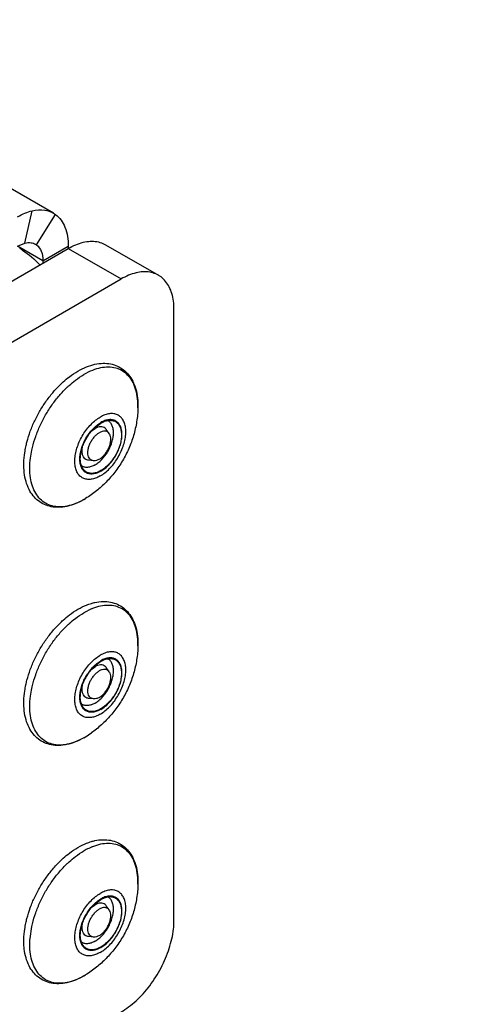
# Model space of a CAD drawing. Units: inches. Extents: x 0 to 11, y -0.3 to 8.5.
# Drawn here: x 10.1 to 10.2, y 6.1 to 6.3 of the extents above; entities that cross this region are included whole.
import ezdxf

# ---------------------------------------------------------------- set-up
doc = ezdxf.new("R2010")
doc.units = ezdxf.units.IN
doc.header["$LTSCALE"] = 0.605
doc.header["$MEASUREMENT"] = 0
doc.layers.get('0').update_dxf_attribs({"linetype": 'CONTINUOUS'})
doc.styles.get("Standard").update_dxf_attribs({"font": 'ARIAL.TTF'})
doc.dimstyles.new('DIMSTYLE_1', dxfattribs={"dimtxt": 0.1, "dimasz": 0.1875, "dimexe": 0.18, "dimexo": 0.0625, "dimgap": 0.09, "dimtad": 0, "dimtih": 1, "dimtoh": 1, "dimlfac": 12, "dimzin": 4, "dimdsep": 46, "dimtxsty": 'Standard', "dimblk": '_FILLED', "dimblk1": '_FILLED', "dimblk2": '_FILLED', "dimcen": 0.09, "dimadec": 0, "dimazin": 0, "dimtp": 0.01, "dimtm": 0.01, "dimtfac": 1, "dimtofl": 0, "dimtmove": 0, "dimatfit": 3, "dimldrblk": '_FILLED', "dimfxl": 0, "dimtolj": 1, "dimtzin": 4, "dimarcsym": 0})

# ---------------------------------------------------------------- blocks, each defined once
blk = doc.blocks.new('_FILLED')
at = {"color": 0, "linetype": 'ByBlock'}
blk.add_solid([(0, 0), (-1, 0.1666666667), (-1, -0.1666666667)], dxfattribs=at)
blk = doc.blocks.new('*D')
at = {"color": 2, "linetype": 'CONTINUOUS'}
for p, q in [((2.0011841479, 7.7298260862), (0.6404922341, 7.7298260862)), ((0.7654922341, 7.7298260862), (0.7654922341, 6.791504999)), ((3.4550820503, 6.3869783171), (3.4550820503, 6.8869783171)), ((2.2487149697, 6.5436449838), (4.1878752345, 6.5436449838)), ((4.0628752345, 6.5436449838), (4.0628752345, 6.0888683655)), ((0.7654922341, 5.2728116505), (0.7654922341, 6.441504999)), ((3.2293836229, 6.3869783171), (3.5800820503, 6.3869783171)), ((4.0628752345, 5.2728116505), (4.0628752345, 5.7388683655)), ((3.2295148565, 5.7203116505), (3.5800820503, 5.7203116505)), ((3.2295148565, 5.7203116505), (3.5800820503, 5.7203116505)), ((3.4550820503, 5.7203116505), (3.4550820503, 5.4965616505)), ((3.4550820503, 5.7203116505), (3.4550820503, 5.2203116505)), ((3.4550820503, 5.2728116505), (3.4550820503, 5.4965616505)), ((3.4550820503, 5.4965616505), (3.4550820503, 5.1159633394)), ((1.0752169563, 5.2728116505), (0.6404922341, 5.2728116505)), ((3.1293836229, 5.2728116505), (4.1878752345, 5.2728116505)), ((3.1502169563, 5.2728116505), (3.5800820503, 5.2728116505)), ((4.3813741899, 3.9995580931), (4.3813741899, 5.1976924319)), ((5.6446658566, 4.1171850887), (5.6446658566, 5.1976924319)), ((3.4550820503, 5.1159633394), (3.5686725524, 5.1159633394)), ((4.3813741899, 5.0726924319), (4.7496371236, 5.0726924319)), ((5.6446658566, 5.0726924319), (5.2764029229, 5.0726924319)), ((4.3813741899, 3.9995580931), (4.3813741899, 4.8462554634)), ((4.7246658566, 4.0708080931), (4.7246658566, 4.8462554634)), ((8.696532956, 4.0203914264), (8.696532956, 4.8201074525)), ((9.5631996227, 4.0203914264), (9.5631996227, 4.8201074525)), ((4.3813741899, 4.7212554634), (3.8813741899, 4.7212554634)), ((4.7246658566, 4.7212554634), (5.1049583649, 4.7212554634)), ((7.1660691008, 4.7212554634), (7.0845420766, 4.7212554634)), ((7.1660691008, 3.9578914264), (7.1660691008, 4.7212554634)), ((7.3175976248, 3.9578914264), (7.3175976248, 4.7212554634)), ((7.3175976248, 4.7212554634), (7.3932750054, 4.7212554634)), ((8.696532956, 4.6951074525), (8.8664833897, 4.6951074525)), ((9.5631996227, 4.6951074525), (9.393249189, 4.6951074525)), ((4.2458964507, 4.5887391594), (4.1849133683, 4.5887391594)), ((4.2458964507, 3.9578914264), (4.2458964507, 4.5887391594)), ((1.128441255, 4.0043624718), (1.128441255, 4.4774748197)), ((3.0969926576, 3.9842537144), (3.0969926576, 4.4774748197)), ((5.6446658566, 4.1171850887), (5.6446658566, 4.4779879407)), ((5.6654991899, 4.1203914264), (5.6654991899, 4.4779879407)), ((3.5401726688, 3.9578914264), (3.5401726688, 4.4578914264)), ((9.0582042014, 4.1203914264), (9.0582042014, 4.4197248239)), ((9.2015283773, 4.1203914264), (9.2015283773, 4.4197248239)), ((0.9674844365, 4.3562770552), (0.9135866989, 4.3562770552)), ((0.9674844365, 3.9578914264), (0.9674844365, 4.3562770552)), ((1.128441255, 4.3524748197), (1.5651266347, 4.3524748197)), ((3.0969926576, 4.3524748197), (2.0918924339, 4.3524748197)), ((5.6446658566, 4.3529879407), (5.2311814116, 4.3529879407)), ((5.6654991899, 4.3529879407), (6.1654991899, 4.3529879407)), ((6.9542262839, 4.3529879407), (6.8811496918, 4.3529879407)), ((6.9542262839, 4.0578914264), (6.9542262839, 4.3529879407)), ((7.5057131851, 3.8116414264), (7.5057131851, 4.3529879407)), ((7.5057131851, 4.3529879407), (7.6006169037, 4.3529879407)), ((9.0582042014, 4.2947248239), (8.5582042014, 4.2947248239)), ((9.2015283773, 4.2947248239), (9.6909757202, 4.2947248239)), ((4.1295575664, 4.2527485728), (4.0447330361, 4.2527485728)), ((4.1295575664, 3.9578914264), (4.1295575664, 4.2527485728)), ((5.7071658566, 4.0578914264), (7.0792262839, 4.0578914264)), ((5.7071658566, 4.0578914264), (7.6307131851, 4.0578914264)), ((7.5057131851, 4.0578914264), (7.5057131851, 3.8116414264)), ((1.0920364677, 3.9578914264), (0.8424844365, 3.9578914264)), ((4.3397075232, 3.9578914264), (3.4151726688, 3.9578914264)), ((4.3397075232, 3.9578914264), (4.0045575664, 3.9578914264)), ((4.3397075232, 3.9578914264), (4.1208964507, 3.9578914264)), ((6.8678604074, 3.9578914264), (7.4425976248, 3.9578914264)), ((6.8705408566, 3.9578914264), (7.0792262839, 3.9578914264)), ((6.8705408566, 3.9578914264), (7.2910691008, 3.9578914264)), ((6.9542262839, 3.9578914264), (6.9542262839, 3.4578914264)), ((4.5284158566, 3.8745580931), (4.1208964507, 3.8745580931)), ((4.2458964507, 3.8745580931), (4.2458964507, 3.3745580931)), ((1.9614587793, 3.8433080931), (0.8424844365, 3.8433080931)), ((0.9674844365, 3.8433080931), (0.9674844365, 3.3433080931)), ((7.5057131851, 3.5653914264), (7.5057131851, 3.8116414264)), ((4.3397075232, 3.7495580931), (4.0045575664, 3.7495580931)), ((4.1295575664, 3.7495580931), (4.1295575664, 3.2495580931)), ((6.8705408566, 3.7078914264), (7.2910691008, 3.7078914264)), ((7.1660691008, 3.7078914264), (7.1660691008, 3.2078914264)), ((4.8913325232, 3.6786632193), (4.8913325232, 3.0187910497)), ((4.7246658566, 3.6763002086), (4.7246658566, 3.0187910497)), ((4.6579991899, 3.6028914264), (3.4151726688, 3.6028914264)), ((3.5401726688, 3.6028914264), (3.5401726688, 3.1028914264)), ((5.672404729, 3.5970580931), (7.4425976248, 3.5970580931)), ((7.3175976248, 3.5970580931), (7.3175976248, 3.0970580931)), ((5.5580408566, 3.5653914264), (7.6307131851, 3.5653914264)), ((8.1548662893, 3.5307539805), (8.1548662893, 2.9291089429)), ((10.1048662893, 3.5307539805), (10.1048662893, 2.9291089429)), ((10.1048662893, 3.5307539805), (10.1048662893, 3.2154691326)), ((9.9952731608, 3.5258253175), (9.9952731608, 3.2154691326)), ((3.0403481899, 3.4434375145), (3.0403481899, 3.1713975911)), ((1.1852169563, 3.434557765), (1.1852169563, 3.1713975911)), ((9.9952731608, 3.3404691326), (9.563881984, 3.3404691326)), ((10.1048662893, 3.3404691326), (10.6048662893, 3.3404691326)), ((1.1852169563, 3.2963975911), (1.8493996734, 3.2963975911)), ((3.0403481899, 3.2963975911), (2.3761654727, 3.2963975911)), ((4.7246658566, 3.1437910497), (4.3227465395, 3.1437910497)), ((4.8913325232, 3.1437910497), (5.3913325232, 3.1437910497)), ((8.1548662893, 3.0541089429), (8.5083395777, 3.0541089429)), ((10.1048662893, 3.0541089429), (9.035105377, 3.0541089429))]:
    blk.add_line(p, q, dxfattribs=at)
at = {"color": 2, "linetype": 'CONTINUOUS', "xscale": 0.1875, "yscale": 0.1875, "zscale": 0.1875}
for p, rotation in [((0.7654922341, 7.7298260862), 90), ((3.4550820503, 6.3869783171), 270), ((4.0628752345, 6.5436449838), 90), ((3.4550820503, 5.7203116505), 90), ((3.4550820503, 5.7203116505), 90), ((0.7654922341, 5.2728116505), 270), ((3.4550820503, 5.2728116505), 270), ((4.0628752345, 5.2728116505), 270), ((4.3813741899, 5.0726924319), 180), ((4.7246658566, 4.7212554634), 180), ((8.696532956, 4.6951074525), 180), ((1.128441255, 4.3524748197), 180), ((5.6654991899, 4.3529879407), 180), ((9.2015283773, 4.2947248239), 180), ((6.9542262839, 4.0578914264), 270), ((0.9674844365, 3.9578914264), 270), ((3.5401726688, 3.9578914264), 270), ((4.1295575664, 3.9578914264), 270), ((4.2458964507, 3.9578914264), 270), ((7.1660691008, 3.9578914264), 270), ((7.3175976248, 3.9578914264), 270), ((7.5057131851, 4.0578914264), 90), ((6.9542262839, 3.9578914264), 90), ((4.2458964507, 3.8745580931), 90), ((0.9674844365, 3.8433080931), 90), ((7.5057131851, 3.5653914264), 270), ((4.1295575664, 3.7495580931), 90), ((7.1660691008, 3.7078914264), 90), ((3.5401726688, 3.6028914264), 90), ((7.3175976248, 3.5970580931), 90), ((10.1048662893, 3.3404691326), 180), ((1.1852169563, 3.2963975911), 180), ((4.8913325232, 3.1437910497), 180), ((8.1548662893, 3.0541089429), 180)]:
    blk.add_blockref('_FILLED', p, dxfattribs=dict(at, rotation=rotation))
for p in [(5.6446658566, 5.0726924319), (4.3813741899, 4.7212554634), (9.5631996227, 4.6951074525), (3.0969926576, 4.3524748197), (5.6446658566, 4.3529879407), (9.0582042014, 4.2947248239), (9.9952731608, 3.3404691326), (3.0403481899, 3.2963975911), (4.7246658566, 3.1437910497), (10.1048662893, 3.0541089429)]:
    blk.add_blockref('_FILLED', p, dxfattribs=at)
at = {"color": 2, "linetype": 'CONTINUOUS'}
for s, p in [('2X 29.48', (0.4474624944, 6.641504999)), ('[748.9]', (0.6567561747, 6.491504999)), ('2X 8.00', (3.1370523105, 6.0764369615)), ('15.25', (3.8494923349, 5.9388683655)), ('[203.2]', (3.3463459908, 5.9264369615)), ('[387.4]', (3.8494923349, 5.7888683655)), ('2X 5.37', (3.6186725524, 5.0659633394)), ('15.16', (4.7996371236, 5.0226924319)), ('[136.4]', (3.8279662327, 4.9159633394)), ('[385.1]', (4.7996371236, 4.8726924319)), ('4.12', (5.1549583649, 4.6712554634)), ('3.00', (6.6854714447, 4.6712554634)), ('4.33', (7.4432750054, 4.6712554634)), ('10.40', (8.9164833897, 4.6451074525)), ('1.00', (3.7858427363, 4.5387391594)), ('[104.6]', (5.1549583649, 4.5212554634)), ('[76.2]', (6.6854714447, 4.5212554634)), ('[110.0]', (7.4432750054, 4.5212554634)), ('[264.2]', (8.9164833897, 4.4951074525)), ('[25.4]', (3.7858427363, 4.3887391594)), ('1.38', (0.5145160669, 4.3062770552)), ('23.62', (1.6151266347, 4.3024748197)), ('.25', (4.9098059469, 4.3029879407)), ('1.20', (6.4820790598, 4.3029879407)), ('5.91', (7.6506169037, 4.3029879407)), ('1.72', (9.7409757202, 4.2447248239)), ('2.50', (3.6456624041, 4.2027485728)), ('[34.9]', (0.5145160669, 4.1562770552)), ('[600.0]', (1.6151266347, 4.1524748197)), ('[6.4]', (4.9098059469, 4.1529879407)), ('[30.5]', (6.4820790598, 4.1529879407)), ('[150.1]', (7.6506169037, 4.1529879407)), ('[43.7]', (9.7409757202, 4.0947248239)), ('[63.5]', (3.6456624041, 4.0527485728)), ('4.26', (3.3267897692, 3.8085411558)), ('[108.2]', (3.3267897692, 3.6585411558)), ('4X 1.32', (8.9555176718, 3.2904691326)), ('22.26', (1.8993996734, 3.2463975911)), ('[33.4]', (9.164811352, 3.1404691326)), ('[565.4]', (1.8993996734, 3.0963975911)), ('11X 2.00', (3.63668706, 3.0937910497)), ('23.40', (8.5583395777, 3.0041089429)), ('[50.8]', (3.9236759076, 2.9437910497)), ('[594.4]', (8.5583395777, 2.8541089429))]:
    blk.add_text(s, height=0.1, dxfattribs=at).set_placement(p)

msp = doc.modelspace()

# ---------------------------------------------------------------- linework, layer by layer
at = {"color": 7, "linetype": 'CONTINUOUS'}
for p, q in [((10.0898316692, 6.2913737212), (8.7698935156, 7.0534231296)), ((10.0818472277, 6.2830430448), (10.0838626165, 6.2920329744)), ((10.0851153949, 6.2825299295), (10.090398951, 6.2910067438)), ((10.0898169565, 6.2913761726), (10.090398951, 6.2910067438)), ((8.3928000566, 5.2993705508), (10.0939740383, 6.2815379443)), ((10.0869028773, 6.2781355567), (10.0939739156, 6.2822179983)), ((10.0939739156, 6.2822179983), (10.0939739156, 6.2815378735)), ((10.0939740383, 6.2815379443), (10.1087054909, 6.2730329286)), ((10.1043905282, 6.2825697753), (10.1191219808, 6.2740647595)), ((8.4075315092, 5.2908655351), (10.1087054909, 6.2730329286)), ((10.1234368208, 6.0944228779), (10.1234368208, 6.2645275481)), ((10.1004847483, 6.2307130464), (10.1014255492, 6.231400016)), ((10.1013200287, 6.2315884226), (10.1030589238, 6.2329040852)), ((10.1053746249, 6.2299967379), (10.1045367357, 6.2311478348)), ((10.1010002211, 6.2224198769), (10.0995843944, 6.222569934)), ((10.0983234695, 6.2116088522), (10.0987867566, 6.2118845516)), ((10.1004191983, 6.1811241652), (10.0983234695, 6.1800832238)), ((10.1004847483, 6.164372225), (10.1014255492, 6.1650591947)), ((10.1013200287, 6.1652476012), (10.1030589238, 6.1665632638)), ((10.1053746249, 6.1636559165), (10.1045367357, 6.1648070134)), ((10.1010002211, 6.1560790555), (10.0995843944, 6.1562291126)), ((10.1010009128, 6.1560792321), (10.1004194268, 6.1562524512)), ((10.1014255492, 6.1549256611), (10.1004218142, 6.1544599567)), ((10.0983234695, 6.1452680308), (10.0987867566, 6.1455437302)), ((10.1013200287, 6.0989067798), (10.1030589238, 6.1002224424)), ((10.1004847483, 6.0980314036), (10.1014255492, 6.0987183733)), ((10.1053746249, 6.0973150951), (10.1045367357, 6.098466192)), ((10.0833169758, 6.0893325159), (10.0838140248, 6.092682354)), ((10.1010002211, 6.0897382341), (10.0995843944, 6.0898882912)), ((10.0983234695, 6.0789272094), (10.0987867566, 6.0792029089))]:
    msp.add_line(p, q, dxfattribs=at)
at = {"color": 3, "linetype": 'CONTINUOUS'}
for p, q in [((10.0798318389, 6.2822181393), (10.0818466226, 6.2830429032)), ((10.0848243977, 6.2827146439), (10.0851153949, 6.2825299295)), ((10.0869028773, 6.2781355567), (10.0798317484, 6.2822179825)), ((10.0869028773, 6.2781355567), (10.0869028773, 6.277455432))]:
    msp.add_line(p, q, dxfattribs=at)
at = {"color": 7, "linetype": 'CONTINUOUS'}
for centre, radius, start, end in [((10.0706076352, 6.2645516447), 0.0196171126, 57.38827435670001, 59.9834545598), ((10.1090086395, 6.2234520164), 0.0111944558, 133.3791525406, 133.6704139935), ((10.0877296961, 6.2299257551), 0.0211599733, 300.043392926, 301.5258538849), ((10.1095791448, 6.1565279165), 0.0120102982, 133.7176473537, 139.696635385), ((10.1090086397, 6.1571111947), 0.0111944562, 133.3791525467, 133.6704139889), ((10.0834076792, 6.170632557), 0.0294272875, 301.50767738, 305.3292430262), ((10.0877296961, 6.1635849337), 0.0211599734, 300.0433929262, 301.5258538847), ((10.1080794369, 6.0968533078), 0.0195043691, 117.8628233584, 120.0128322191), ((10.1071085166, 6.0987248817), 0.0173960105, 112.6146735336, 117.9166122689), ((10.1090086397, 6.0907703734), 0.0111944562, 133.3791525466, 133.6704139889), ((10.0877296961, 6.0972441123), 0.0211599733, 300.0433929261, 301.5258538849)]:
    msp.add_arc(centre, radius, start, end, dxfattribs=at)
for points, start_tangent, end_tangent in [([(10.0798318389, 6.2903831635), (10.0818886014, 6.291397003), (10.0838614063, 6.2920326912)], (0.0037808626, 0.002182869), (0.004250885, 0.000994895)), ([(10.0838626165, 6.2920329744), (10.0874078264, 6.2922162607), (10.0898185753, 6.2913790184)], (0.0059281291, 0.0013874443), (0.0053200246, -0.0030262666)), ([(10.090398951, 6.2910067438), (10.0930484907, 6.2874939306), (10.0939739156, 6.2822179983)], (0.0079142395, -0.0057055695), (0, -0.0097564702)), ([(10.0939740383, 6.2815379443), (10.0960705251, 6.2825752023), (10.0981243335, 6.2832450607), (10.1000936539, 6.283533883), (10.1019383966, 6.2834357897), (10.1036210078, 6.2829527777), (10.104390398, 6.2825695502)], (0.0094791516, 0.0054727581), (0.0095042112, -0.0054871369)), ([(10.0811801443, 6.2810759649), (10.0860332021, 6.2769569975)], (0.0053617154, -0.0034282945), (0.0043488984, -0.0046861191)), ([(10.1191218506, 6.2740645345), (10.1183524604, 6.274447762), (10.1166698492, 6.274930774), (10.1148251065, 6.2750288673), (10.1128557862, 6.274740045), (10.1108019777, 6.2740701866), (10.1087054909, 6.2730329286)], (-0.0095042112, 0.0054871369), (-0.0094791516, -0.0054727581)), ([(10.1234368208, 6.2645275481), (10.1232868771, 6.2668618205), (10.1228400985, 6.2689754347), (10.12210558, 6.2708253638), (10.1210982743, 6.2723739485), (10.1198386872, 6.273589664), (10.1191218506, 6.2740645345)], (0, 0.0109460009), (-0.0095045896, 0.0054873554)), ([(10.0925610644, 6.2443727048), (10.0943116894, 6.245820491), (10.0966709243, 6.2473923406)], (0.0037978803, 0.003416314), (0.0044220551, 0.0025530595)), ([(10.0966709243, 6.2473923406), (10.0990681513, 6.2485624454), (10.1014178181, 6.249285921), (10.1036562248, 6.2495544249), (10.1057554685, 6.2493769785), (10.1076564238, 6.2487727366), (10.1093451897, 6.2477565304), (10.1107901059, 6.2463392754), (10.111947254, 6.2445461281), (10.1127911979, 6.2423787195), (10.1132766563, 6.2399129309), (10.1133916169, 6.2371816938)], (0.0218097221, 0.0125917738), (-0.000659817, -0.0251935707)), ([(10.1133916475, 6.237181693), (10.1133987198, 6.2377200965), (10.1132131184, 6.2403360882), (10.1126608845, 6.2426733528), (10.1117556159, 6.2446743391), (10.1105196032, 6.2462897762), (10.1089832812, 6.2474798866), (10.1071844793, 6.2482153659), (10.1051674899, 6.2484781042), (10.102981978, 6.2482616319), (10.1006817582, 6.2475712793), (10.0983234695, 6.2464240452)], (0.000598714, 0.0229407594), (-0.0198611223, -0.0114667559)), ([(10.0821433933, 6.2263283598), (10.0824495689, 6.2276254617), (10.0833873111, 6.2306151731), (10.0846321276, 6.2335731763), (10.0861539427, 6.2364367153), (10.0879211036, 6.2391491764), (10.0898961162, 6.2416520291), (10.0920425475, 6.2438946909), (10.0925610644, 6.2443727048)], (0.0043884592, 0.0207025398), (0.0157329119, 0.014152254)), ([(10.0942315746, 6.2434081517), (10.0959651808, 6.2448481783), (10.0983234695, 6.2464240452)], (0.0037787845, 0.0034127392), (0.0044076263, 0.002544729)), ([(10.0838140248, 6.2253639968), (10.0839860545, 6.2261180308), (10.0848913232, 6.2291643251), (10.0861273359, 6.2322069782), (10.0876636578, 6.2351710698), (10.0894624597, 6.2379836142), (10.0914794491, 6.2405753573), (10.093664961, 6.2428824817), (10.0942315746, 6.2434081517)], (0.0044294438, 0.0206892215), (0.0157009365, 0.01418001)), ([(10.1133916112, 6.237181474), (10.1130305243, 6.2332898837), (10.1121608504, 6.2294595486), (10.1108362746, 6.2258318897), (10.1090771299, 6.2223988645), (10.1069504239, 6.2192577782), (10.1045298791, 6.2164705262), (10.1018228745, 6.2140193314), (10.0987867566, 6.2118845516)], (-0.0007963679, -0.0303934084), (-0.0259229686, -0.0158868869)), ([(10.1028901124, 6.2181705313), (10.101583747, 6.2175560865), (10.1003218684, 6.217242128), (10.0991474483, 6.2172393473), (10.0981004801, 6.217547839), (10.097216617, 6.2181570978), (10.0965259581, 6.2190463762), (10.0960520228, 6.2201853909), (10.0958109504, 6.2215353541), (10.0958109504, 6.2230502943), (10.0960520228, 6.2246786222), (10.0965259581, 6.226364887), (10.097216617, 6.2280516649), (10.0981004801, 6.2296815148), (10.0991474483, 6.2311989341), (10.1003218684, 6.2325522488), (10.101583747, 6.2336953735), (10.1028901124, 6.2345893804)], (-0.0219319818, -0.01266236), (0.0219319818, 0.01266236)), ([(10.1014255492, 6.2212664825), (10.1024984992, 6.2220161656), (10.1035245562, 6.2229935218), (10.1044588765, 6.2241558359), (10.1052606258, 6.2254523091), (10.1058947638, 6.2268262794), (10.1063335758, 6.2282176977), (10.1065578834, 6.2295657523), (10.1065578834, 6.2308115267), (10.1063335758, 6.2319005747), (10.1058947638, 6.2327852996), (10.1052606258, 6.2334270347), (10.1049318453, 6.2336216474)], (0.0127378601, 0.0073541631), (-0.0132765902, 0.006521565)), ([(10.1028901124, 6.2181705313), (10.1041964777, 6.2190645383), (10.1054583563, 6.220207663), (10.1066327764, 6.2215609777), (10.1076797446, 6.2230783969), (10.1085636077, 6.2247082468), (10.1092542666, 6.2263950247), (10.1097282019, 6.2280812895), (10.1099692743, 6.2297096174), (10.1099692743, 6.2312245577), (10.1097282019, 6.2325745208), (10.1092542666, 6.2337135355), (10.1085636077, 6.2346028139), (10.1076797446, 6.2352120728), (10.1066327764, 6.2355205645), (10.1054583563, 6.2355177837), (10.1041964777, 6.2352038252), (10.1028901124, 6.2345893804)], (0.0219319818, 0.01266236), (-0.0219319818, -0.01266236)), ([(10.1030589238, 6.2195050961), (10.1042039738, 6.2202964129), (10.1053050203, 6.2213177715), (10.1063197505, 6.2225299217), (10.107209169, 6.2238862811), (10.1079390958, 6.2253347256), (10.1084814804, 6.2268195924), (10.1088154792, 6.2282838189), (10.1089282568, 6.2296711355), (10.1088154792, 6.2309282287), (10.1084814804, 6.2320067888), (10.1079390958, 6.2328653676), (10.107209169, 6.2334709702), (10.1063197505, 6.2338003238), (10.1053050203, 6.2338407714), (10.1042039738, 6.2335907586), (10.1030589238, 6.2330598934)], (0.0181029138, 0.01045166), (-0.018102914, -0.0104516597)), ([(10.1030589238, 6.2329040852), (10.1041126171, 6.2333996865), (10.1051304282, 6.2336529205), (10.1059797423, 6.2336671312)], (0.0026519136, 0.0015310739), (0.0030538845, -0.0003247659)), ([(10.1059797423, 6.2336671312), (10.1060776967, 6.2336551634), (10.1069221645, 6.2334063389), (10.1076350743, 6.2329149205), (10.1081921487, 6.2321976427), (10.1085744174, 6.2312789317), (10.1087688625, 6.230190073), (10.1087688625, 6.2289681465), (10.1085744174, 6.2276547632), (10.1081921487, 6.2262946491), (10.1076350743, 6.224934121), (10.1069221645, 6.2236195102), (10.1060776967, 6.2223955841), (10.1051304282, 6.2213040221), (10.1041126171, 6.220381996), (10.1030589238, 6.2196609043)], (0.0173175081, -0.0018416336), (-0.0150380719, -0.008682183)), ([(10.1030589238, 6.2195050961), (10.1019138737, 6.2189742309), (10.1008128273, 6.2187242182), (10.099798097, 6.2187646658), (10.0989086786, 6.2190940193), (10.0981787517, 6.219699622), (10.0976363671, 6.2205582007), (10.0973023683, 6.2216367609), (10.0971895907, 6.222893854), (10.0973023683, 6.2242811707), (10.0976363671, 6.2257453971), (10.0981787517, 6.2272302639), (10.0989086786, 6.2286787085), (10.099798097, 6.2300350679), (10.1008128273, 6.231247218), (10.1019138737, 6.2322685766), (10.1030589238, 6.2330598934)], (-0.018102914, -0.0104516597), (0.0181029138, 0.01045166)), ([(10.0981238729, 6.2200612369), (10.0979256988, 6.2203673468), (10.0975434302, 6.2212860578), (10.0973489851, 6.2223749165), (10.0973489851, 6.2235968431), (10.0975434302, 6.2249102263), (10.0979256988, 6.2262703405), (10.0984827733, 6.2276308685), (10.099195683, 6.2289454794), (10.1000401508, 6.2301694054), (10.1009874193, 6.2312609674), (10.101278767, 6.2315492328)], (-0.0075210749, 0.0103357003), (0.0092165972, 0.0087984119)), ([(10.1045365998, 6.2311477359), (10.1042520215, 6.231460124), (10.1036795857, 6.2317906294), (10.102994123, 6.2318922203), (10.1022300055, 6.2317598026), (10.1014255492, 6.231400016)], (-0.0020313979, 0.0027913155), (-0.0029723328, -0.0017160669)), ([(10.1053744345, 6.2299972213), (10.1052545488, 6.2301440817), (10.1047440638, 6.2305147221), (10.1041105145, 6.2306539093), (10.1033907204, 6.2305535544), (10.1026265134, 6.2302194896)], (-0.0017903272, 0.0024597844), (-0.0026232883, -0.0015145472)), ([(10.1010009128, 6.2224200535), (10.1005089631, 6.2225495606), (10.0999984781, 6.2229202009), (10.099640725, 6.2235007541), (10.0994564951, 6.2242574806), (10.0994564951, 6.225146402), (10.099640725, 6.2261158576), (10.0999984781, 6.227109506), (10.1005089631, 6.2280696002), (10.1011425124, 6.2289403428), (10.1018623065, 6.2296711295), (10.1026265134, 6.2302194896)], (-0.0096782772, 0.0010360125), (0.0083672107, 0.0048307825)), ([(10.1026265134, 6.2228447931), (10.1033907204, 6.2233931532), (10.1041105145, 6.2241239399), (10.1047440638, 6.2249946825), (10.1052545488, 6.2259547766), (10.1056123019, 6.2269484251), (10.1057965318, 6.2279178807), (10.1057965318, 6.2288068021), (10.1056123019, 6.2295635285), (10.1053744345, 6.2299972213)], (0.0072177331, 0.0041671353), (-0.0049259183, 0.0067678676)), ([(10.098311337, 6.2116016371), (10.09591411, 6.2104315324), (10.0935644432, 6.2097080568), (10.0913260365, 6.2094395529), (10.0892267928, 6.2096169993), (10.0873258375, 6.2102212412), (10.0856370716, 6.2112374474), (10.0841921554, 6.2126547024), (10.0830350073, 6.2144478497), (10.0821910634, 6.2166152583), (10.081705605, 6.2190810469), (10.0815901492, 6.2217930518), (10.081843083, 6.2246614596), (10.0821433933, 6.2263283598)], (-0.0257531814, -0.0148685175), (0.0061695142, 0.0291046598)), ([(10.0983112533, 6.2116018049), (10.0959651808, 6.2104616181), (10.093664961, 6.2097712655), (10.0914794491, 6.2095547932), (10.0894624597, 6.2098175315), (10.0876636578, 6.2105530108), (10.0861273359, 6.2117431212), (10.0848913232, 6.2133585583), (10.0839860545, 6.2153595446), (10.0834338206, 6.2176968092), (10.0832482193, 6.2203128009), (10.0834338206, 6.2231431052), (10.0838140248, 6.2253639968)], (-0.0238003064, -0.0137189061), (0.0057539925, 0.026875976)), ([(10.0995844129, 6.2225701084), (10.0991715128, 6.2226603759), (10.0985990769, 6.2229908813), (10.0981683722, 6.2235337284), (10.0979009959, 6.2242616964), (10.0978103555, 6.225138282), (10.0979009959, 6.2261195296), (10.0979374256, 6.2263087645)], (-0.0046114186, 0.0004882996), (0.0009373467, 0.0045182252)), ([(10.1026265134, 6.2228447931), (10.1018623065, 6.2225107282), (10.1011425124, 6.2224103733), (10.1010009128, 6.2224200535)], (-0.0014738107, -0.0008508999), (-0.0017047436, 0.0001824845)), ([(10.1014255492, 6.2212664825), (10.1003525992, 6.2207772371), (10.0993265423, 6.2205698118), (10.098392222, 6.2206532722), (10.0976377841, 6.2209914922)], (-0.0034556609, -0.0019951148), (-0.0033315909, 0.0022285484)), ([(10.1030589238, 6.2196609043), (10.1020052304, 6.219165303), (10.1009874193, 6.2189120691), (10.1000401508, 6.2189098262), (10.099195683, 6.2191586506), (10.0984827733, 6.2196500691), (10.0981238729, 6.2200612369)], (-0.0047211185, -0.0027257228), (-0.0032196402, 0.004424532)), ([(10.0983234695, 6.2116088522), (10.0983112533, 6.2116018049)], (-1.22136e-05, -7.0515e-06), (-1.22188e-05, -7.0431e-06)), ([(10.0983235582, 6.2116086986), (10.098311337, 6.2116016371)], (-1.22189e-05, -7.0656e-06), (-1.22236e-05, -7.0573e-06)), ([(10.0966709243, 6.1810515193), (10.0990681513, 6.182221624), (10.100419751, 6.1826905506)], (0.0035480596, 0.0020484609), (0.00393403, 0.00115927)), ([(10.1133916475, 6.1708408716), (10.1133987198, 6.1713792751), (10.1132131184, 6.1739952668), (10.1126608845, 6.1763325314), (10.1117556159, 6.1783335177), (10.1105196032, 6.1799489548), (10.1089832812, 6.1811390652), (10.1071844793, 6.1818745445), (10.1051674899, 6.1821372828), (10.102981978, 6.1819208105), (10.1006817582, 6.1812304579), (10.1004191983, 6.1811241652)], (0.0005376346, 0.0206003973), (-0.0190434421, -0.0079061918)), ([(10.100419751, 6.1826905506), (10.1014178181, 6.1829450996), (10.1036562248, 6.1832136035), (10.1057554685, 6.1830361571), (10.1076564238, 6.1824319152), (10.1093451897, 6.181415709), (10.1107901059, 6.179998454), (10.111947254, 6.1782053067), (10.1127911979, 6.1760378981), (10.1132766563, 6.1735721095), (10.1133916169, 6.1708408724)], (0.0202482306, 0.0059666971), (-0.0005524763, -0.0210950183)), ([(10.0925610644, 6.1780318834), (10.0943116894, 6.1794796696), (10.0966709243, 6.1810515193)], (0.0037978803, 0.003416314), (0.0044220551, 0.0025530595)), ([(10.0942315746, 6.1770673303), (10.0959651808, 6.1785073569), (10.0983234695, 6.1800832238)], (0.0037787845, 0.0034127392), (0.0044076263, 0.002544729)), ([(10.0821433933, 6.1599875384), (10.0824495689, 6.1612846403), (10.0833873111, 6.1642743517), (10.0846321276, 6.1672323549), (10.0861539427, 6.1700958939), (10.0879211036, 6.172808355), (10.0898961162, 6.1753112077), (10.0920425475, 6.1775538695), (10.0925610644, 6.1780318834)], (0.0043884592, 0.0207025398), (0.0157329119, 0.014152254)), ([(10.0838140248, 6.1590231754), (10.0839860545, 6.1597772095), (10.0848913232, 6.1628235037), (10.0861273359, 6.1658661568), (10.0876636578, 6.1688302484), (10.0894624597, 6.1716427929), (10.0914794491, 6.1742345359), (10.093664961, 6.1765416603), (10.0942315746, 6.1770673303)], (0.0044294438, 0.0206892215), (0.0157009365, 0.01418001)), ([(10.1133916112, 6.1708406527), (10.1130305243, 6.1669490623), (10.1121608504, 6.1631187272), (10.1108362746, 6.1594910683), (10.1090771299, 6.1560580431), (10.1069504239, 6.1529169568), (10.1045298791, 6.1501297048), (10.1018228745, 6.14767851), (10.1004247173, 6.1466245236)], (-0.0007449811, -0.0284322299), (-0.0232243255, -0.0164584776)), ([(10.1004195741, 6.166310608), (10.101583747, 6.1673545521), (10.1028901124, 6.168248559)], (0.0022200883, 0.002232222), (0.0027249556, 0.0015732444)), ([(10.1028901124, 6.15182971), (10.1041964777, 6.1527237169), (10.1054583563, 6.1538668416), (10.1066327764, 6.1552201563), (10.1076797446, 6.1567375755), (10.1085636077, 6.1583674254), (10.1092542666, 6.1600542033), (10.1097282019, 6.1617404681), (10.1099692743, 6.163368796), (10.1099692743, 6.1648837363), (10.1097282019, 6.1662336994), (10.1092542666, 6.1673727141), (10.1085636077, 6.1682619925), (10.1076797446, 6.1688712514), (10.1066327764, 6.1691797431), (10.1054583563, 6.1691769623), (10.1041964777, 6.1688630038), (10.1028901124, 6.168248559)], (0.0219319818, 0.01266236), (-0.0219319818, -0.01266236)), ([(10.1030589238, 6.1531642747), (10.1042039738, 6.1539555915), (10.1053050203, 6.1549769501), (10.1063197505, 6.1561891003), (10.107209169, 6.1575454597), (10.1079390958, 6.1589939042), (10.1084814804, 6.160478771), (10.1088154792, 6.1619429975), (10.1089282568, 6.1633303142), (10.1088154792, 6.1645874073), (10.1084814804, 6.1656659674), (10.1079390958, 6.1665245462), (10.107209169, 6.1671301488), (10.1063197505, 6.1674595024), (10.1053050203, 6.16749995), (10.1042039738, 6.1672499373), (10.1030589238, 6.166719072)], (0.0181029138, 0.01045166), (-0.018102914, -0.0104516597)), ([(10.1004215445, 6.1509152254), (10.1003218684, 6.1509013066), (10.0991474483, 6.1508985259), (10.0981004801, 6.1512070176), (10.097216617, 6.1518162764), (10.0965259581, 6.1527055548), (10.0960520228, 6.1538445695), (10.0958109504, 6.1551945327), (10.0958109504, 6.156709473), (10.0960520228, 6.1583378009), (10.0965259581, 6.1600240656), (10.097216617, 6.1617108435), (10.0981004801, 6.1633406934), (10.0991474483, 6.1648581127), (10.1003218684, 6.1662114274), (10.1004195741, 6.166310608)], (-0.0193612694, -0.002894333), (0.0137831898, 0.0138585206)), ([(10.1004200921, 6.1644719768), (10.1008128273, 6.1649063966), (10.1019138737, 6.1659277552), (10.1030589238, 6.166719072)], (0.0022746811, 0.0026350712), (0.0030129505, 0.0017395174)), ([(10.1014255492, 6.1549256611), (10.1024984992, 6.1556753442), (10.1035245562, 6.1566527004), (10.1044588765, 6.1578150145), (10.1052606258, 6.1591114877), (10.1058947638, 6.160485458), (10.1063335758, 6.1618768763), (10.1065578834, 6.1632249309), (10.1065578834, 6.1644707053), (10.1063335758, 6.1655597533), (10.1058947638, 6.1664444782), (10.1052606258, 6.1670862133), (10.1049318453, 6.167280826)], (0.0127378601, 0.0073541631), (-0.0132765902, 0.006521565)), ([(10.1045365998, 6.1648069145), (10.1042520215, 6.1651193026), (10.1036795857, 6.165449808), (10.102994123, 6.165551399), (10.1022300055, 6.1654189812), (10.1014255492, 6.1650591947)], (-0.0020313979, 0.0027913155), (-0.0029723328, -0.0017160669)), ([(10.1030589238, 6.1665632638), (10.1041126171, 6.1670588651), (10.1051304282, 6.1673120991), (10.1059797423, 6.1673263098)], (0.0026519136, 0.0015310739), (0.0030538845, -0.0003247659)), ([(10.1059797423, 6.1673263098), (10.1060776967, 6.167314342), (10.1069221645, 6.1670655175), (10.1076350743, 6.1665740991), (10.1081921487, 6.1658568213), (10.1085744174, 6.1649381103), (10.1087688625, 6.1638492516), (10.1087688625, 6.1626273251), (10.1085744174, 6.1613139418), (10.1081921487, 6.1599538277), (10.1076350743, 6.1585932996), (10.1069221645, 6.1572786888), (10.1060776967, 6.1560547627), (10.1051304282, 6.1549632007), (10.1041126171, 6.1540411746), (10.1030589238, 6.153320083)], (0.0173175081, -0.0018416336), (-0.0150380719, -0.008682183)), ([(10.1004210904, 6.1523644113), (10.099798097, 6.1524238444), (10.0989086786, 6.1527531979), (10.0981787517, 6.1533588006), (10.0976363671, 6.1542173793), (10.0973023683, 6.1552959395), (10.0971895907, 6.1565530326), (10.0973023683, 6.1579403493), (10.0976363671, 6.1594045757), (10.0981787517, 6.1608894425), (10.0989086786, 6.1623378871), (10.099798097, 6.1636942465), (10.1004200921, 6.1644719768)], (-0.0146980264, 5.01867e-05), (0.009573432, 0.0110902025)), ([(10.0981238729, 6.1537204155), (10.0979256988, 6.1540265254), (10.0975434302, 6.1549452364), (10.0973489851, 6.1560340951), (10.0973489851, 6.1572560217), (10.0975434302, 6.1585694049), (10.0979256988, 6.1599295191), (10.0984827733, 6.1612900472), (10.099195683, 6.162604658), (10.1000401508, 6.163828584), (10.1004197269, 6.1642965925)], (-0.0067812721, 0.0093190397), (0.0074422402, 0.0087520525)), ([(10.1004192141, 6.1615815801), (10.1005089631, 6.1617287788), (10.1011425124, 6.1625995214), (10.1018623065, 6.1633303081), (10.1026265134, 6.1638786682)], (0.0016449929, 0.0027659638), (0.0027846459, 0.0016077065)), ([(10.1053744345, 6.1636563999), (10.1052545488, 6.1638032603), (10.1047440638, 6.1641739007), (10.1041105145, 6.164313088), (10.1033907204, 6.164212733), (10.1026265134, 6.1638786682)], (-0.0017903272, 0.0024597844), (-0.0026232883, -0.0015145472)), ([(10.1026265134, 6.1565039717), (10.1033907204, 6.1570523318), (10.1041105145, 6.1577831185), (10.1047440638, 6.1586538611), (10.1052545488, 6.1596139552), (10.1056123019, 6.1606076037), (10.1057965318, 6.1615770593), (10.1057965318, 6.1624659807), (10.1056123019, 6.1632227071), (10.1053744345, 6.1636563999)], (0.0072177331, 0.0041671353), (-0.0049259183, 0.0067678676)), ([(10.098311337, 6.1452608158), (10.09591411, 6.144090711), (10.0935644432, 6.1433672354), (10.0913260365, 6.1430987315), (10.0892267928, 6.1432761779), (10.0873258375, 6.1438804198), (10.0856370716, 6.144896626), (10.0841921554, 6.146313881), (10.0830350073, 6.1481070283), (10.0821910634, 6.1502744369), (10.081705605, 6.1527402255), (10.0815901492, 6.1554522304), (10.081843083, 6.1583206382), (10.0821433933, 6.1599875384)], (-0.0257531814, -0.0148685175), (0.0061695142, 0.0291046598)), ([(10.0995844129, 6.156229287), (10.0991715128, 6.1563195545), (10.0985990769, 6.1566500599), (10.0981683722, 6.157192907), (10.0979009959, 6.157920875), (10.0978103555, 6.1587974606), (10.0979009959, 6.1597787082), (10.0979374256, 6.1599679431)], (-0.0046114186, 0.0004882996), (0.0009373467, 0.0045182252)), ([(10.1004194268, 6.1562524512), (10.0999984781, 6.1565793795), (10.099640725, 6.1571599328), (10.0994564951, 6.1579166592), (10.0994564951, 6.1588055806), (10.099640725, 6.1597750362), (10.0999984781, 6.1607686847), (10.1004192141, 6.1615815801)], (-0.005189482, 0.0027533605), (0.0029874192, 0.0050231789)), ([(10.0983112533, 6.1452609835), (10.0959651808, 6.1441207967), (10.093664961, 6.1434304441), (10.0914794491, 6.1432139718), (10.0894624597, 6.1434767101), (10.0876636578, 6.1442121894), (10.0861273359, 6.1454022998), (10.0848913232, 6.1470177369), (10.0839860545, 6.1490187232), (10.0834338206, 6.1513559878), (10.0832482193, 6.1539719795), (10.0834338206, 6.1568022839), (10.0838140248, 6.1590231754)], (-0.0238003064, -0.0137189061), (0.0057539925, 0.026875976)), ([(10.1004218142, 6.1544599567), (10.1003525992, 6.1544364157), (10.0993265423, 6.1542289904), (10.098392222, 6.1543124508), (10.0976377841, 6.1546506708)], (-0.0027303952, -0.0009508884), (-0.0024078929, 0.0016106737)), ([(10.1026265134, 6.1565039717), (10.1018623065, 6.1561699068), (10.1011425124, 6.1560695519), (10.1010009128, 6.1560792321)], (-0.0014738107, -0.0008508999), (-0.0017047436, 0.0001824845)), ([(10.1004210399, 6.1525392753), (10.1000401508, 6.1525690048), (10.099195683, 6.1528178292), (10.0984827733, 6.1533092477), (10.0981238729, 6.1537204155)], (-0.0026790313, 5.53774e-05), (-0.0015781493, 0.002168743)), ([(10.1030589238, 6.153320083), (10.1020052304, 6.1528244816), (10.1009874193, 6.1525712477), (10.1004210399, 6.1525392753)], (-0.0024069997, -0.0013896736), (-0.0027865586, 5.76e-05)), ([(10.1030589238, 6.1531642747), (10.1019138737, 6.1526334095), (10.1008128273, 6.1523833968), (10.1004210904, 6.1523644113)], (-0.0024093833, -0.0013910498), (-0.0027927097, 9.5358e-06)), ([(10.1028901124, 6.15182971), (10.101583747, 6.1512152651), (10.1004215445, 6.1509152254)], (-0.0022894196, -0.0013217891), (-0.0026201147, -0.0003916832)), ([(10.0983234695, 6.1452680308), (10.0983112533, 6.1452609835)], (-1.22136e-05, -7.0515e-06), (-1.22188e-05, -7.0431e-06)), ([(10.0983235582, 6.1452678772), (10.098311337, 6.1452608158)], (-1.22189e-05, -7.0656e-06), (-1.22236e-05, -7.0573e-06)), ([(10.0966709243, 6.1147106979), (10.0990681513, 6.1158808026), (10.100419751, 6.1163497292)], (0.0035480596, 0.0020484609), (0.00393403, 0.00115927)), ([(10.1133916475, 6.1045000502), (10.1133987198, 6.1050384538), (10.1132131184, 6.1076544455), (10.1126608845, 6.1099917101), (10.1117556159, 6.1119926964), (10.1105196032, 6.1136081334), (10.1089832812, 6.1147982438), (10.1071844793, 6.1155337232), (10.1051674899, 6.1157964614), (10.102981978, 6.1155799891), (10.1006817582, 6.1148896365), (10.1004191983, 6.1147833438)], (0.0005376346, 0.0206003973), (-0.0190434421, -0.0079061918)), ([(10.100419751, 6.1163497292), (10.1014178181, 6.1166042782), (10.1036562248, 6.1168727821), (10.1057554685, 6.1166953358), (10.1076564238, 6.1160910939), (10.1093451897, 6.1150748876), (10.1107901059, 6.1136576326), (10.111947254, 6.1118644853), (10.1127911979, 6.1096970768), (10.1132766563, 6.1072312881), (10.1133916169, 6.104500051)], (0.0202482306, 0.0059666971), (-0.0005524763, -0.0210950183)), ([(10.0925610644, 6.111691062), (10.0943116894, 6.1131388482), (10.0966709243, 6.1147106979)], (0.0037978803, 0.003416314), (0.0044220551, 0.0025530595)), ([(10.0942315746, 6.1107265089), (10.0959651808, 6.1121665355), (10.0983234695, 6.1137424024)], (0.0037787845, 0.0034127392), (0.0044076263, 0.002544729)), ([(10.0821433933, 6.0936467171), (10.0824495689, 6.0949438189), (10.0833873111, 6.0979335303), (10.0846321276, 6.1008915335), (10.0861539427, 6.1037550725), (10.0879211036, 6.1064675336), (10.0898961162, 6.1089703863), (10.0920425475, 6.1112130482), (10.0925610644, 6.111691062)], (0.0043884592, 0.0207025398), (0.0157329119, 0.014152254)), ([(10.0838140248, 6.092682354), (10.0839860545, 6.0934363881), (10.0848913232, 6.0964826823), (10.0861273359, 6.0995253354), (10.0876636578, 6.102489427), (10.0894624597, 6.1053019715), (10.0914794491, 6.1078937145), (10.093664961, 6.1102008389), (10.0942315746, 6.1107265089)], (0.0044294438, 0.0206892215), (0.0157009365, 0.01418001)), ([(10.1133916112, 6.1044998313), (10.1130305243, 6.1006082409), (10.1121608504, 6.0967779058), (10.1108362746, 6.0931502469), (10.1090771299, 6.0897172217), (10.1069504239, 6.0865761355), (10.1045298791, 6.0837888834), (10.1018228745, 6.0813376886), (10.0987867566, 6.0792029089)], (-0.0007963679, -0.0303934084), (-0.0259229686, -0.0158868869)), ([(10.1028901124, 6.0854888886), (10.101583747, 6.0848744438), (10.1003218684, 6.0845604852), (10.0991474483, 6.0845577045), (10.0981004801, 6.0848661962), (10.097216617, 6.085475455), (10.0965259581, 6.0863647335), (10.0960520228, 6.0875037481), (10.0958109504, 6.0888537113), (10.0958109504, 6.0903686516), (10.0960520228, 6.0919969795), (10.0965259581, 6.0936832442), (10.097216617, 6.0953700222), (10.0981004801, 6.096999872), (10.0991474483, 6.0985172913), (10.1003218684, 6.099870606), (10.101583747, 6.1010137307), (10.1028901124, 6.1019077376)], (-0.0219319818, -0.01266236), (0.0219319818, 0.01266236)), ([(10.1028901124, 6.0854888886), (10.1041964777, 6.0863828955), (10.1054583563, 6.0875260202), (10.1066327764, 6.0888793349), (10.1076797446, 6.0903967541), (10.1085636077, 6.092026604), (10.1092542666, 6.0937133819), (10.1097282019, 6.0953996467), (10.1099692743, 6.0970279746), (10.1099692743, 6.0985429149), (10.1097282019, 6.099892878), (10.1092542666, 6.1010318927), (10.1085636077, 6.1019211711), (10.1076797446, 6.10253043), (10.1066327764, 6.1028389217), (10.1054583563, 6.102836141), (10.1041964777, 6.1025221824), (10.1028901124, 6.1019077376)], (0.0219319818, 0.01266236), (-0.0219319818, -0.01266236)), ([(10.1030589238, 6.0868234533), (10.1019138737, 6.0862925881), (10.1008128273, 6.0860425754), (10.099798097, 6.086083023), (10.0989086786, 6.0864123765), (10.0981787517, 6.0870179792), (10.0976363671, 6.0878765579), (10.0973023683, 6.0889551181), (10.0971895907, 6.0902122112), (10.0973023683, 6.0915995279), (10.0976363671, 6.0930637543), (10.0981787517, 6.0945486211), (10.0989086786, 6.0959970657), (10.099798097, 6.0973534251), (10.1008128273, 6.0985655752), (10.1019138737, 6.0995869338), (10.1030589238, 6.1003782507)], (-0.018102914, -0.0104516597), (0.0181029138, 0.01045166)), ([(10.1014255492, 6.0885848397), (10.1024984992, 6.0893345228), (10.1035245562, 6.090311879), (10.1044588765, 6.0914741931), (10.1052606258, 6.0927706663), (10.1058947638, 6.0941446366), (10.1063335758, 6.0955360549), (10.1065578834, 6.0968841095), (10.1065578834, 6.0981298839), (10.1063335758, 6.0992189319), (10.1058947638, 6.1001036568), (10.1052606258, 6.1007453919), (10.1049318453, 6.1009400046)], (0.0127378601, 0.0073541631), (-0.0132765902, 0.006521565)), ([(10.1045365998, 6.0984660931), (10.1042520215, 6.0987784812), (10.1036795857, 6.0991089866), (10.102994123, 6.0992105776), (10.1022300055, 6.0990781598), (10.1014255492, 6.0987183733)], (-0.0020313979, 0.0027913155), (-0.0029723328, -0.0017160669)), ([(10.1030589238, 6.0868234533), (10.1042039738, 6.0876147701), (10.1053050203, 6.0886361287), (10.1063197505, 6.0898482789), (10.107209169, 6.0912046383), (10.1079390958, 6.0926530829), (10.1084814804, 6.0941379497), (10.1088154792, 6.0956021761), (10.1089282568, 6.0969894928), (10.1088154792, 6.0982465859), (10.1084814804, 6.099325146), (10.1079390958, 6.1001837248), (10.107209169, 6.1007893274), (10.1063197505, 6.101118681), (10.1053050203, 6.1011591286), (10.1042039738, 6.1009091159), (10.1030589238, 6.1003782507)], (0.0181029138, 0.01045166), (-0.018102914, -0.0104516597)), ([(10.1030589238, 6.1002224424), (10.1041126171, 6.1007180438), (10.1051304282, 6.1009712777), (10.1059797423, 6.1009854884)], (0.0026519136, 0.0015310739), (0.0030538845, -0.0003247659)), ([(10.1059797423, 6.1009854884), (10.1060776967, 6.1009735206), (10.1069221645, 6.1007246961), (10.1076350743, 6.1002332777), (10.1081921487, 6.0995159999), (10.1085744174, 6.0985972889), (10.1087688625, 6.0975084302), (10.1087688625, 6.0962865037), (10.1085744174, 6.0949731205), (10.1081921487, 6.0936130063), (10.1076350743, 6.0922524782), (10.1069221645, 6.0909378674), (10.1060776967, 6.0897139413), (10.1051304282, 6.0886223793), (10.1041126171, 6.0877003532), (10.1030589238, 6.0869792616)], (0.0173175081, -0.0018416336), (-0.0150380719, -0.008682183)), ([(10.0981238729, 6.0873795941), (10.0979256988, 6.087685704), (10.0975434302, 6.088604415), (10.0973489851, 6.0896932737), (10.0973489851, 6.0909152003), (10.0975434302, 6.0922285835), (10.0979256988, 6.0935886977), (10.0984827733, 6.0949492258), (10.099195683, 6.0962638366), (10.1000401508, 6.0974877627), (10.1009874193, 6.0985793247), (10.101278767, 6.09886759)], (-0.0075210749, 0.0103357003), (0.0092165972, 0.0087984119)), ([(10.1010009128, 6.0897384108), (10.1005089631, 6.0898679178), (10.0999984781, 6.0902385581), (10.099640725, 6.0908191114), (10.0994564951, 6.0915758378), (10.0994564951, 6.0924647592), (10.099640725, 6.0934342148), (10.0999984781, 6.0944278633), (10.1005089631, 6.0953879574), (10.1011425124, 6.0962587), (10.1018623065, 6.0969894867), (10.1026265134, 6.0975378468)], (-0.0096782772, 0.0010360125), (0.0083672107, 0.0048307825)), ([(10.1053744345, 6.0973155785), (10.1052545488, 6.0974624389), (10.1047440638, 6.0978330793), (10.1041105145, 6.0979722666), (10.1033907204, 6.0978719116), (10.1026265134, 6.0975378468)], (-0.0017903272, 0.0024597844), (-0.0026232883, -0.0015145472)), ([(10.1026265134, 6.0901631503), (10.1033907204, 6.0907115104), (10.1041105145, 6.0914422971), (10.1047440638, 6.0923130397), (10.1052545488, 6.0932731338), (10.1056123019, 6.0942667823), (10.1057965318, 6.0952362379), (10.1057965318, 6.0961251593), (10.1056123019, 6.0968818857), (10.1053744345, 6.0973155785)], (0.0072177331, 0.0041671353), (-0.0049259183, 0.0067678676)), ([(10.0815847854, 6.0883321088), (10.0815901492, 6.089111409), (10.081843083, 6.0919798169), (10.0821433933, 6.0936467171)], (-6.397e-05, 0.0053556667), (0.0011102553, 0.005237625)), ([(10.0995844129, 6.0898884656), (10.0991715128, 6.0899787331), (10.0985990769, 6.0903092385), (10.0981683722, 6.0908520856), (10.0979009959, 6.0915800536), (10.0978103555, 6.0924566392), (10.0979009959, 6.0934378868), (10.0979374256, 6.0936271217)], (-0.0046114186, 0.0004882996), (0.0009373467, 0.0045182252)), ([(10.1087054909, 6.0689073243), (10.1108019777, 6.0702908664), (10.1128557862, 6.0719925275), (10.1148251065, 6.0739776669), (10.1166698492, 6.0762058728), (10.1183524604, 6.0786317854), (10.1198386872, 6.08120602), (10.1210982743, 6.0838761727), (10.12210558, 6.0865878868), (10.1228400985, 6.0892859598), (10.1232868771, 6.0919154665), (10.1234368208, 6.0944228779)], (0.0265118993, 0.0153065608), (0, 0.0306132587)), ([(10.098311337, 6.0789199944), (10.09591411, 6.0777498896), (10.0935644432, 6.077026414), (10.0913260365, 6.0767579101), (10.0892267928, 6.0769353565), (10.0873258375, 6.0775395984), (10.0856370716, 6.0785558046), (10.0841921554, 6.0799730596), (10.0830350073, 6.0817662069), (10.0821910634, 6.0839336155), (10.081705605, 6.0863994041), (10.0815847854, 6.0883321088)], (-0.0211186828, -0.0121928044), (-0.0002915014, 0.0244049323)), ([(10.0983112533, 6.0789201621), (10.0959651808, 6.0777799753), (10.093664961, 6.0770896227), (10.0914794491, 6.0768731504), (10.0894624597, 6.0771358887), (10.0876636578, 6.077871368), (10.0861273359, 6.0790614784), (10.0848913232, 6.0806769155), (10.0839860545, 6.0826779018), (10.0834338206, 6.0850151664), (10.0832482193, 6.0876311581), (10.0833169758, 6.0893325159)], (-0.0208657994, -0.0120274058), (0.0019048343, 0.0240241958)), ([(10.1014255492, 6.0885848397), (10.1003525992, 6.0880955943), (10.0993265423, 6.087888169), (10.098392222, 6.0879716294), (10.0976377841, 6.0883098494)], (-0.0034556609, -0.0019951148), (-0.0033315909, 0.0022285484)), ([(10.1026265134, 6.0901631503), (10.1018623065, 6.0898290855), (10.1011425124, 6.0897287305), (10.1010009128, 6.0897384108)], (-0.0014738107, -0.0008508999), (-0.0017047436, 0.0001824845)), ([(10.1030589238, 6.0869792616), (10.1020052304, 6.0864836602), (10.1009874193, 6.0862304263), (10.1000401508, 6.0862281834), (10.099195683, 6.0864770078), (10.0984827733, 6.0869684263), (10.0981238729, 6.0873795941)], (-0.0047211185, -0.0027257228), (-0.0032196402, 0.004424532)), ([(10.0983234695, 6.0789272094), (10.0983112533, 6.0789201621)], (-1.22136e-05, -7.0515e-06), (-1.22188e-05, -7.0431e-06)), ([(10.0983235582, 6.0789270558), (10.098311337, 6.0789199944)], (-1.22189e-05, -7.0656e-06), (-1.22236e-05, -7.0573e-06))]:
    msp.add_spline(points, degree=3, dxfattribs=dict(at, start_tangent=start_tangent, end_tangent=end_tangent))
at = {"color": 3, "linetype": 'CONTINUOUS'}
for points, start_tangent, end_tangent in [([(10.0818472277, 6.2830430448), (10.0836198326, 6.283134688), (10.0848252071, 6.2827160668)], (0.0029640646, 0.0006937222), (0.0026600123, -0.0015131333)), ([(10.0851153949, 6.2825299295), (10.0864401648, 6.2807735229), (10.0869028773, 6.2781355567)], (0.0039571198, -0.0028527847), (0, -0.0048782351))]:
    msp.add_spline(points, degree=3, dxfattribs=dict(at, start_tangent=start_tangent, end_tangent=end_tangent))

# ---------------------------------------------------------------- dimensions: what is measured, and where the dimension line sits
at = {"color": 2, "linetype": 'CONTINUOUS'}
for base, p1, p2, middle in [((3.0969926576, 4.3524748197), (1.128441255, 4.0043624718), (3.0969926576, 3.9842537144), (1.8285095343, 4.2774748197)), ((3.0403481899, 3.2963975911), (1.1852169563, 3.434557765), (3.0403481899, 3.4434375145), (2.1127825731, 3.2213975911)), ((5.6446658566, 5.0726924319), (4.3813741899, 3.9995580931), (5.6446658566, 4.1171850887), (5.0130200232, 4.9976924319)), ((5.6654991899, 4.3529879407), (5.6446658566, 4.1171850887), (5.6654991899, 4.1203914264), (5.0454936793, 4.2779879407)), ((9.2015283773, 4.2947248239), (9.0582042014, 4.1203914264), (9.2015283773, 4.1203914264), (9.9155110362, 4.2197248239)), ((9.5631996227, 4.6951074525), (8.696532956, 4.0203914264), (9.5631996227, 4.0203914264), (9.1298662893, 4.6201074525)), ((10.1048662893, 3.0541089429), (8.1548662893, 3.5307539805), (10.1048662893, 3.5307539805), (8.7717224773, 2.9791089429))]:
    dim = msp.add_linear_dim(base=base, p1=p1, p2=p2, dimstyle='DIMSTYLE_1', dxfattribs=at)
    dim.commit()
    dim.dimension.update_dxf_attribs({"geometry": '*D', "text_midpoint": middle, "dimtype": 160})
for base, p1, p2, angle, text, middle in [((0.7654922341, 5.2728116505), (2.0011841479, 7.7298260862), (1.0752169563, 5.2728116505), 270, '2X <>', (0.7654922341, 6.616504999)), ((3.4550820503, 5.7203116505), (3.1502169563, 5.2728116505), (3.2295148565, 5.7203116505), 90, '2X <>', (3.9367022922, 5.0409633394)), ((3.4550820503, 6.3869783171), (3.2295148565, 5.7203116505), (3.2293836229, 6.3869783171), 90, '2X <>', (3.4550820503, 6.0514369615)), ((9.9952731608, 3.3404691326), (10.1048662893, 3.5307539805), (9.9952731608, 3.5258253175), 180, '4X <>', (9.2346998279, 3.2654691326))]:
    dim = msp.add_linear_dim(base=base, p1=p1, p2=p2, angle=angle, text=text, dimstyle='DIMSTYLE_1', dxfattribs=at)
    dim.commit()
    dim.dimension.update_dxf_attribs({"geometry": '*D', "text_midpoint": middle, "dimtype": 160})
for base, p1, p2, angle, middle in [((3.5401726688, 3.6028914264), (4.3397075232, 3.9578914264), (4.6579991899, 3.6028914264), 270, (3.5401726688, 3.7835411558)), ((7.3175976248, 3.5970580931), (6.8678604074, 3.9578914264), (5.672404729, 3.5970580931), 270, (7.6566579051, 4.6462554634)), ((4.2458964507, 3.8745580931), (4.1208964507, 3.9578914264), (4.5284158566, 3.8745580931), 270, (3.9603780523, 4.5137391594)), ((4.3813741899, 4.7212554634), (4.7246658566, 4.0708080931), (4.3813741899, 3.9995580931), 180, (5.3683412646, 4.6462554634)), ((6.9542262839, 4.0578914264), (7.0792262839, 3.9578914264), (5.7071658566, 4.0578914264), 90, (6.6566143758, 4.2779879407)), ((4.1295575664, 3.7495580931), (4.3397075232, 3.9578914264), (4.3397075232, 3.7495580931), 270, (3.8201977201, 4.1777485728)), ((7.1660691008, 3.7078914264), (6.8705408566, 3.9578914264), (6.8705408566, 3.7078914264), 270, (6.8600067606, 4.6462554634)), ((4.0628752345, 6.5436449838), (3.1293836229, 5.2728116505), (2.2487149697, 6.5436449838), 90, (4.0628752345, 5.9138683655)), ((0.9674844365, 3.8433080931), (0.8424844365, 3.9578914264), (1.9614587793, 3.8433080931), 270, (0.6890513829, 4.2812770552)), ((7.5057131851, 4.0578914264), (5.5580408566, 3.5653914264), (5.7071658566, 4.0578914264), 90, (7.8639998033, 4.2779879407))]:
    dim = msp.add_linear_dim(base=base, p1=p1, p2=p2, angle=angle, dimstyle='DIMSTYLE_1', dxfattribs=at)
    dim.commit()
    dim.dimension.update_dxf_attribs({"geometry": '*D', "text_midpoint": middle, "dimtype": 160})
dim = msp.add_linear_dim(base=(4.8913325232, 3.1437910497), p1=(4.7246658566, 3.6763002086), p2=(4.8913325232, 3.6786632193), text='11X <>', dimstyle='DIMSTYLE_1', dxfattribs=at)
dim.commit()
dim.dimension.update_dxf_attribs({"geometry": '*D', "text_midpoint": (3.9547167998, 3.0687910497), "dimtype": 160})

doc.saveas('drawing.dxf')
